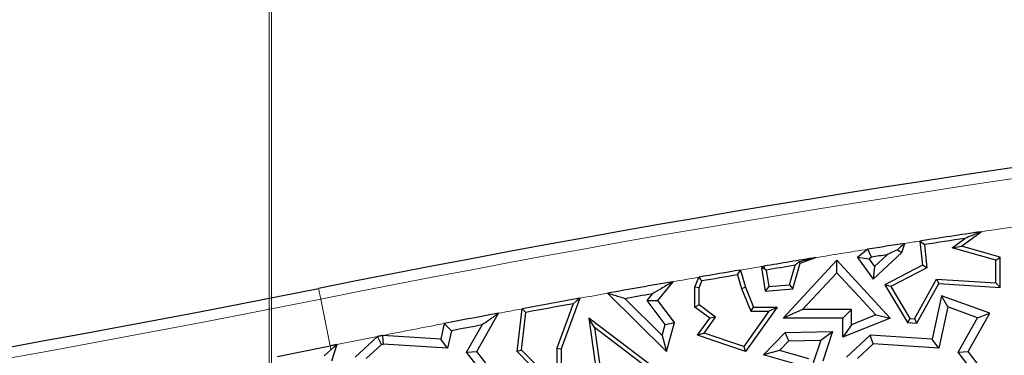
# Model space of a CAD drawing. Units: millimetres. Extents: x 0 to 420, y 0 to 297.
# Drawn here: x 132 to 138, y 63 to 65 of the extents above; entities that cross this region are included whole.
import ezdxf

# ---------------------------------------------------------------- set-up
doc = ezdxf.new("R2010")
doc.units = ezdxf.units.MM
doc.linetypes.add('CENTER', pattern=[10.16, 6.35, -1.27, 1.27, -1.27])

# ---------------------------------------------------------------- blocks, each defined once
blk = doc.blocks.new('SW_CENTERMARKSYMBOL_0')
at = {"color": 0, "linetype": 'Continuous', "lineweight": 18}
blk.add_line((0, -0.8333), (0, -75.4167), dxfattribs=at)

msp = doc.modelspace()

# ---------------------------------------------------------------- linework, layer by layer
at = {"color": 7, "linetype": 'CENTER', "lineweight": 18}
msp.add_line((133.2639, 178.9942), (133.2639, 17.4971), dxfattribs=at)
at = {"color": 7, "linetype": 'Continuous', "lineweight": 25}
for p, q in [((138.0131, 63.6107), (138.1016, 63.6758)), ((138.0788, 63.6226), (138.2148, 63.7226)), ((137.664, 63.5775), (137.6828, 63.6411)), ((137.7874, 63.6574), (137.8065, 63.4891)), ((137.8198, 63.6326), (137.838, 63.4724)), ((138.0131, 63.6107), (138.0788, 63.6226)), ((138.3174, 63.5243), (138.0131, 63.6107)), ((138.3468, 63.5465), (138.0788, 63.6226)), ((136.9553, 63.5043), (137.0655, 63.5426)), ((137.4276, 63.6009), (137.3555, 63.5438)), ((137.4358, 63.5324), (137.3555, 63.5438)), ((137.3555, 63.5438), (137.4627, 63.3936)), ((137.452, 63.5453), (137.4358, 63.5324)), ((137.4627, 63.3936), (137.664, 63.5775)), ((137.472, 63.4817), (137.5603, 63.5624)), ((137.6326, 63.5971), (137.664, 63.5775)), ((138.3174, 63.5243), (138.3468, 63.5465)), ((138.3468, 63.3354), (138.3468, 63.5465)), ((136.7042, 63.483), (136.6865, 63.4737)), ((136.6865, 63.4737), (136.7139, 63.3094)), ((136.7115, 63.4613), (136.6865, 63.4737)), ((136.8387, 63.122), (137.2108, 63.5239)), ((136.8819, 63.3533), (136.9204, 63.4891)), ((136.9046, 63.3257), (136.9553, 63.5043)), ((136.9466, 63.5125), (136.9553, 63.5043)), ((137.2108, 63.4374), (137.2108, 63.5239)), ((137.2108, 63.5239), (137.5825, 63.122)), ((137.4358, 63.5324), (137.472, 63.4817)), ((137.472, 63.4817), (137.4627, 63.3936)), ((137.8065, 63.4891), (137.5454, 63.3524)), ((137.838, 63.4724), (137.5866, 63.3408)), ((137.838, 63.4724), (137.8065, 63.4891)), ((138.3174, 63.3667), (138.3174, 63.5243)), ((136.2244, 63.3377), (136.2506, 63.4061)), ((136.5209, 63.4224), (136.5482, 63.3281)), ((136.5418, 63.4557), (136.576, 63.3377)), ((136.7193, 63.4557), (136.7385, 63.341)), ((136.9732, 63.1808), (137.2108, 63.4374)), ((137.2108, 63.4374), (137.4815, 63.1446)), ((135.9668, 63.2442), (136.072, 63.3752)), ((136.2538, 63.3323), (136.2244, 63.3377)), ((136.2244, 63.1985), (136.2244, 63.3377)), ((136.2538, 63.3323), (136.2721, 63.38)), ((136.2538, 63.2132), (136.2538, 63.3323)), ((136.5482, 63.3281), (136.576, 63.3377)), ((136.5482, 63.3281), (136.6121, 63.1691)), ((136.576, 63.3377), (136.6319, 63.1985)), ((136.7385, 63.341), (136.7139, 63.3094)), ((136.7385, 63.341), (136.8819, 63.3533)), ((136.8819, 63.3533), (136.9046, 63.3257)), ((137.5866, 63.3408), (137.5454, 63.3524)), ((137.5454, 63.3524), (137.702, 63.091)), ((137.5866, 63.3408), (137.7193, 63.1194)), ((137.75, 63.1174), (137.9033, 63.393)), ((137.7667, 63.0869), (137.92, 63.3625)), ((137.9033, 63.393), (137.92, 63.3625)), ((137.9033, 63.393), (138.3174, 63.3667)), ((137.92, 63.3625), (138.3468, 63.3354)), ((138.3174, 63.3667), (138.3468, 63.3354)), ((135.4238, 63.2601), (135.2935, 62.9074)), ((135.617, 63.2949), (136.0275, 62.8896)), ((135.8924, 63.2453), (135.9286, 63.2905)), ((136.7139, 63.3094), (136.9046, 63.3257)), ((137.9396, 63.2776), (137.8746, 62.9753)), ((137.9829, 63.1993), (137.9396, 63.2776)), ((138.2756, 63.1554), (137.9396, 63.2776)), ((135.3784, 63.222), (135.2641, 62.9126)), ((135.739, 63.257), (135.9972, 63.0021)), ((135.8924, 63.2453), (135.9668, 63.2442)), ((136.018, 63.0786), (135.8924, 63.2453)), ((136.0822, 63.091), (135.9668, 63.2442)), ((136.2538, 63.2132), (136.2244, 63.1985)), ((136.3271, 63.122), (136.2244, 63.1985)), ((136.3677, 63.1284), (136.2538, 63.2132)), ((136.7961, 63.1985), (136.576, 62.8896)), ((136.6121, 63.1691), (136.6319, 63.1985)), ((136.6319, 63.1985), (136.7961, 63.1985)), ((136.7391, 63.1691), (136.7961, 63.1985)), ((137.9829, 63.1993), (137.9214, 62.9134)), ((138.1901, 63.1239), (137.9829, 63.1993)), ((134.7077, 62.8896), (134.8589, 63.1554)), ((134.8579, 63.1557), (134.8579, 63.155)), ((134.8589, 63.1554), (134.8579, 63.1557)), ((134.8579, 63.155), (134.8589, 63.1554)), ((134.9877, 62.8896), (135.0231, 63.1866)), ((135.0185, 62.9002), (135.0497, 63.1616)), ((136.289, 63.0178), (136.3677, 63.1284)), ((136.3677, 63.1284), (136.3271, 63.122)), ((136.7391, 63.1691), (136.5648, 62.9244)), ((136.6121, 63.1691), (136.7391, 63.1691)), ((136.9732, 63.1808), (136.8387, 63.122)), ((137.312, 63.1808), (136.9732, 63.1808)), ((137.312, 63.1808), (137.2533, 63.122)), ((137.312, 63.0761), (137.312, 63.1808)), ((137.4815, 63.1446), (137.312, 63.0761)), ((137.4815, 63.1446), (137.5825, 63.122)), ((138.0539, 62.8845), (138.1901, 63.1239)), ((138.1244, 62.8896), (138.2756, 63.1554)), ((138.1901, 63.1239), (138.2756, 63.1554)), ((134.4814, 63.0843), (134.458, 62.9753)), ((134.6372, 62.8845), (134.7454, 63.0747)), ((135.5259, 63.0556), (135.4868, 63.122)), ((135.4868, 63.122), (135.5475, 62.6928)), ((136.2247, 62.5636), (135.4868, 63.122)), ((135.5259, 63.0556), (135.5749, 62.7089)), ((136.1836, 62.5578), (135.5259, 63.0556)), ((135.9972, 63.0021), (136.018, 63.0786)), ((136.018, 63.0786), (136.0822, 63.091)), ((136.0275, 62.8896), (136.0822, 63.091)), ((136.2421, 63.0027), (136.3271, 63.122)), ((137.2533, 63.122), (136.8387, 63.122)), ((137.2533, 62.989), (137.2533, 63.122)), ((137.5825, 63.122), (137.2533, 62.989)), ((137.312, 63.0761), (137.2533, 62.989)), ((137.7193, 63.1194), (137.702, 63.091)), ((137.702, 63.091), (137.7667, 63.0869)), ((137.7193, 63.1194), (137.75, 63.1174)), ((137.75, 63.1174), (137.7667, 63.0869)), ((134.0169, 62.994), (133.8615, 62.8503)), ((134.458, 62.9753), (134.0526, 63.001)), ((134.5307, 63.0339), (134.5048, 62.9134)), ((135.9972, 63.0021), (136.0275, 62.8896)), ((136.289, 63.0178), (136.2421, 63.0027)), ((136.576, 62.8896), (136.2421, 63.0027)), ((136.5648, 62.9244), (136.289, 63.0178)), ((136.7015, 62.8663), (136.8521, 63.0221)), ((136.8521, 63.0221), (137.1802, 63.0296)), ((136.8776, 62.9639), (136.8521, 63.0221)), ((137.099, 62.9689), (137.1802, 63.0296)), ((137.1802, 63.0296), (137.1139, 62.8235)), ((137.4429, 63.0027), (137.2782, 62.8503)), ((137.4643, 62.9424), (137.4429, 63.0027)), ((137.8746, 62.9753), (137.4429, 63.0027)), ((133.734, 62.9378), (133.6972, 62.8235)), ((134.0445, 62.9395), (133.9388, 62.8418)), ((134.5048, 62.9134), (134.0564, 62.9419)), ((134.5048, 62.9134), (134.458, 62.9753)), ((136.5648, 62.9244), (136.576, 62.8896)), ((136.812, 62.896), (136.8776, 62.9639)), ((136.8776, 62.9639), (137.099, 62.9689)), ((137.099, 62.9689), (137.0477, 62.8099)), ((137.4643, 62.9424), (137.3555, 62.8418)), ((137.9214, 62.9134), (137.4643, 62.9424)), ((137.9214, 62.9134), (137.8746, 62.9753)), ((134.6372, 62.8845), (134.7077, 62.8896)), ((134.824, 62.6439), (134.6372, 62.8845)), ((134.9302, 62.603), (134.7077, 62.8896)), ((135.0185, 62.9002), (134.9877, 62.8896)), ((135.2935, 62.5806), (134.9877, 62.8896)), ((135.2641, 62.6521), (135.0185, 62.9002)), ((135.2641, 62.9126), (135.2935, 62.9074)), ((135.2641, 62.9126), (135.2641, 62.6521)), ((135.2935, 62.9074), (135.2935, 62.5806)), ((136.812, 62.896), (136.7015, 62.8663)), ((136.9286, 62.8018), (136.7015, 62.8663)), ((137.0161, 62.8381), (136.812, 62.896)), ((138.0539, 62.8845), (138.1244, 62.8896)), ((138.2407, 62.6439), (138.0539, 62.8845)), ((138.3468, 62.603), (138.1244, 62.8896))]:
    msp.add_line(p, q, dxfattribs=at)
at = {"color": 8, "linetype": 'Continuous', "lineweight": 18}
for p, q in [((133.6223, 63.2541), (133.6074, 63.328)), ((133.6223, 63.2541), (133.6876, 62.9285)), ((133.6931, 62.9013), (133.6876, 62.9285))]:
    msp.add_line(p, q, dxfattribs=at)
at = {"color": 7, "linetype": 'Continuous', "lineweight": 25, "flags": 128}
for points in [[(137.6828, 63.6411), (137.6547, 63.6165), (137.6326, 63.5971)], [(137.8198, 63.6326), (137.8016, 63.6465), (137.7874, 63.6574)], [(137.452, 63.5453), (137.4383, 63.5764), (137.4276, 63.6009)], [(136.7115, 63.4613), (136.7074, 63.4735), (136.7042, 63.483)], [(136.9466, 63.5125), (136.9319, 63.4994), (136.9204, 63.4891)], [(136.2506, 63.4061), (136.2626, 63.3915), (136.2721, 63.38)], [(136.5209, 63.4224), (136.5326, 63.4411), (136.5418, 63.4557)], [(136.7193, 63.4557), (136.7149, 63.4588), (136.7115, 63.4613)], [(135.3784, 63.222), (135.4038, 63.2433), (135.4238, 63.2601)], [(135.0231, 63.1866), (135.038, 63.1726), (135.0497, 63.1616)], [(134.5307, 63.0339), (134.5031, 63.0621), (134.4814, 63.0843)], [(134.0526, 63.001), (134.0481, 63.0001), (134.0436, 62.9993), (134.0392, 62.9984), (134.0347, 62.9975), (134.0303, 62.9966), (134.0258, 62.9957), (134.0213, 62.9949), (134.0169, 62.994)], [(134.0445, 62.9395), (134.029, 62.97), (134.0169, 62.994)], [(134.0526, 63.001), (134.0547, 62.9679), (134.0564, 62.9419)], [(133.734, 62.9378), (133.7282, 62.9366), (133.7224, 62.9355), (133.7166, 62.9343), (133.7108, 62.9332), (133.705, 62.932), (133.6992, 62.9308), (133.6934, 62.9297), (133.6876, 62.9285)], [(133.6931, 62.9013), (133.716, 62.9217), (133.734, 62.9378)], [(134.0445, 62.9395), (134.046, 62.9398), (134.0475, 62.9401), (134.049, 62.9404), (134.0505, 62.9407), (134.052, 62.941), (134.0535, 62.9413), (134.055, 62.9416), (134.0564, 62.9419)], [(133.6931, 62.9013), (133.6675, 62.8784), (133.6474, 62.8605)]]:
    msp.add_lwpolyline(points, dxfattribs=at)
at = {"color": 8, "linetype": 'Continuous', "lineweight": 18}
for centre, radius, start, end in [((114.3963, 159.0186), 94.1912, 260.58072, 281.351966), ((152.1624, -29.0944), 94.1912, 80.58072, 101.351966), ((152.1624, -29.0944), 93.8592, 98.365714, 98.545888), ((152.1624, -29.0944), 93.8592, 98.809835, 98.874454), ((152.1624, -29.0944), 93.8592, 99.032159, 99.256021), ((152.1624, -29.0944), 93.8592, 99.479566, 99.58011), ((152.1624, -29.0944), 93.8592, 99.76042, 99.871092), ((152.1624, -29.0944), 93.8592, 100.153129, 100.272959), ((114.3963, 159.0186), 97.6754, 260.58072, 281.351966), ((152.1624, -29.0944), 93.8592, 100.521641, 100.624196), ((152.1624, -29.0944), 93.8592, 100.858174, 101.124826), ((152.1624, -29.0944), 93.8592, 101.147045, 101.32308)]:
    msp.add_arc(centre, radius, start, end, dxfattribs=at)
at = {"color": 7, "linetype": 'Continuous', "lineweight": 25}
for centre, radius, start, end in [((114.3963, 159.0186), 94.2667, 260.58072, 281.351966), ((152.1624, -29.0944), 94.2667, 80.58072, 101.351966), ((152.1624, -29.0944), 93.8592, 98.545888, 98.809835), ((152.1624, -29.0944), 93.8298, 98.618499, 98.792604), ((152.1624, -29.0944), 93.8592, 98.874454, 99.032159), ((152.1624, -29.0944), 93.8592, 99.256021, 99.479566), ((152.1624, -29.0944), 93.8004, 98.955796, 99.022754), ((152.1624, -29.0944), 93.8298, 99.34874, 99.473223), ((152.1624, -29.0944), 93.8592, 99.58011, 99.76042), ((152.1624, -29.0944), 93.8298, 99.596097, 99.750212), ((114.3963, 159.0186), 97.6, 260.58072, 281.351966), ((152.1624, -29.0944), 93.8592, 99.871092, 100.153129), ((152.1624, -29.0944), 93.8592, 100.272959, 100.521641), ((152.1624, -29.0944), 93.8004, 99.966243, 100.083816), ((152.1624, -29.0944), 93.8298, 100.304389, 100.508441), ((152.1624, -29.0944), 93.8592, 100.624196, 100.858174), ((152.1624, -29.0944), 93.8004, 100.700883, 100.834406), ((114.3963, 159.0186), 98.0075, 281.133917, 281.351966)]:
    msp.add_arc(centre, radius, start, end, dxfattribs=at)
for points in [[(138.2148, 63.7226), (138.1937, 63.7139), (138.156, 63.6983), (138.1182, 63.6827), (138.1016, 63.6758)], [(137.0655, 63.5426), (137.0433, 63.537), (137.0037, 63.527), (136.9641, 63.5169), (136.9466, 63.5125)], [(137.6326, 63.5971), (137.6191, 63.5906), (137.595, 63.5791), (137.5709, 63.5675), (137.5603, 63.5624)], [(136.072, 63.3752), (136.0452, 63.3594), (135.9974, 63.3312), (135.9496, 63.3029), (135.9286, 63.2905)], [(135.739, 63.257), (135.7163, 63.2641), (135.6756, 63.2767), (135.6349, 63.2893), (135.617, 63.2949)], [(134.8579, 63.155), (134.8369, 63.14), (134.7994, 63.1133), (134.7619, 63.0865), (134.7454, 63.0747)]]:
    msp.add_open_spline(points, degree=3, knots=[0, 0, 0, 0, 0.56, 1, 1, 1, 1], dxfattribs=at)

# ---------------------------------------------------------------- block references
at = {"color": 7, "linetype": 'Continuous', "lineweight": 0}
msp.add_blockref('SW_CENTERMARKSYMBOL_0', (133.2793, 97.8788), dxfattribs=at)

doc.saveas('drawing.dxf')
